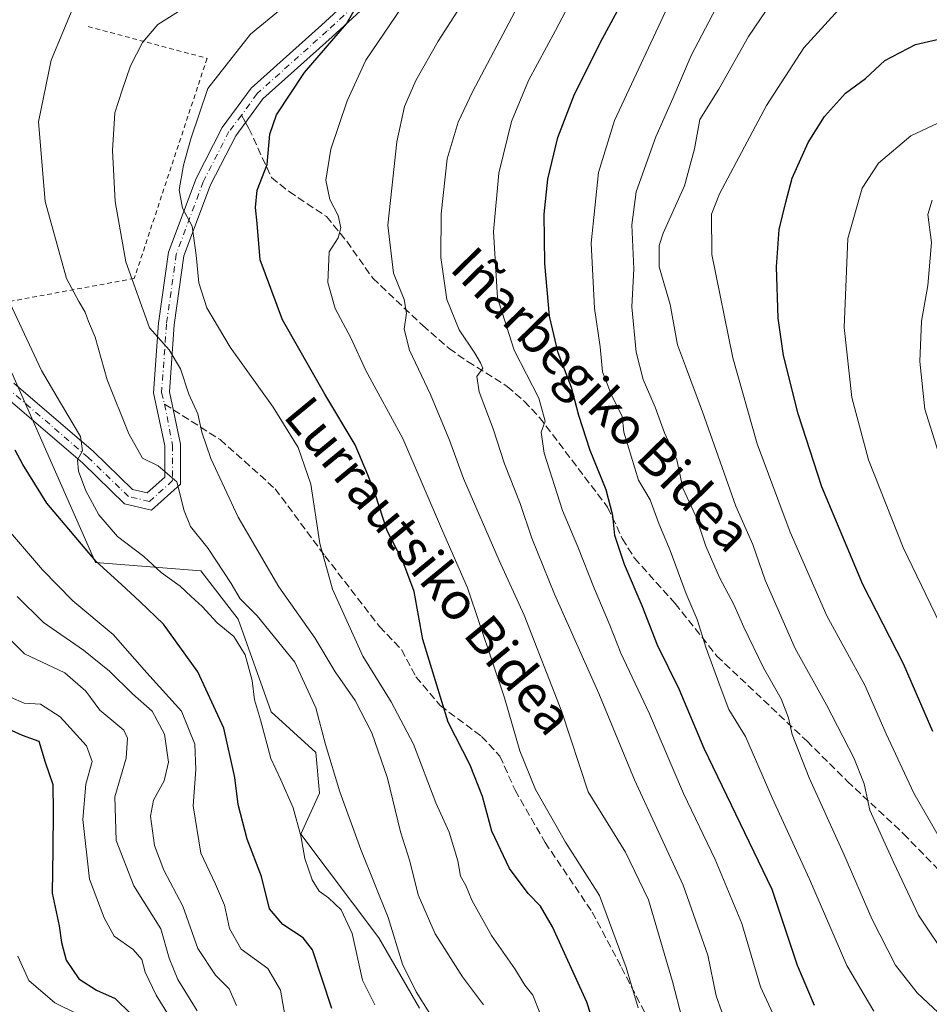
# Model space of a CAD drawing. Units: metres. Extents: x 623625 to 627055, y 4778136 to 4780512.
# Drawn here: x 624572 to 624769, y 4779608 to 4779821 of the extents above; entities that cross this region are included whole.
import ezdxf
from ezdxf.enums import TextEntityAlignment as Align

# ---------------------------------------------------------------- set-up
doc = ezdxf.new("R2010")
doc.units = ezdxf.units.M
doc.header["$MEASUREMENT"] = 0
for name, pattern in [('DGN Style 2', [1.6480167562047852, 0.988810053722871, -0.6592067024819142]), ('DGN Style 3', [2.307223458686699, 1.648016756204785, -0.6592067024819142]), ('DGN Style 4', [2.6384748266838614, 1.318413404963828, -0.6592067024819142, 0.001648016756204785, -0.6592067024819142])]:
    doc.linetypes.add(name, pattern=pattern)
for name, color, linetype, lineweight in [('Alambrada', 7, 'DGN Style 2', 0), ('Arbolado forestal CxS', 92, 'Continuous', 0), ('Camino Cxs', 7, 'Continuous', 0), ('Camino eje', 30, 'DGN Style 4', 13), ('Comarca CxS', 21, 'Continuous', 0), ('Comunidad Autónoma CxS', 142, 'Continuous', 0), ('Curva de nivel maestra', 30, 'Continuous', 30), ('Curva de nivel normal', 30, 'Continuous', 0), ('Municipio CxS', 4, 'Continuous', 0), ('Pastizal CxS', 92, 'Continuous', 0), ('Provincia CxS', 1, 'Continuous', 0), ('Senda', 7, 'DGN Style 3', 0), ('Senda no paivmentada conexión', 7, 'DGN Style 3', 0), ('Texto cartográfico', 7, 'Continuous', 0)]:
    doc.layers.add(name, color=color, linetype=linetype, lineweight=lineweight)
doc.styles.add('Style-Arial', font='txt')

# ---------------------------------------------------------------- blocks, each defined once
blk = doc.blocks.new('*U8')
at = {"layer": 'Pastizal CxS', "color": 92, "linetype": 'Continuous', "lineweight": 0}
blk.add_polyline3d([(624658.5526999999, 4779607.611099999, 508.9774999999936), (624649.7515000004, 4779622.823100001, 507.1831999999995), (624632.9484999999, 4779645.242500001, 504.5335999999952), (624636.9496999999, 4779654.049699999, 507.734500000006), (624636.1497, 4779662.856899999, 508.6631999999955), (624626.5477, 4779671.6635, 505.719299999997), (624619.3471999997, 4779691.6807, 507.2281999999978), (624611.3460999997, 4779702.090100001, 508.1098000000056), (624588.5846999995, 4779703.920100001, 500.3334000000032), (624570.5188999996, 4779744.867699999, 502.4042000000045)], dxfattribs=at)

msp = doc.modelspace()

# ---------------------------------------------------------------- linework, layer by layer
at = {"layer": 'Alambrada', "color": 7, "linetype": 'DGN Style 2', "lineweight": 0}
msp.add_polyline3d([(624586.9901000002, 4779819.6801, 511.6245999999956), (624612.6700999998, 4779812.8101, 520.0920000000042), (624596.9401000004, 4779765.2501, 515.9811999999947), (624528.2801000001, 4779752.620100001, 502.5406999999978)], dxfattribs=at)
at = {"layer": 'Arbolado forestal CxS', "color": 92, "linetype": 'Continuous', "lineweight": 0}
msp.add_polyline3d([(624570.5188999996, 4779744.867699999, 502.4042000000045), (624588.5846999995, 4779703.920100001, 500.3334000000032), (624611.3460999997, 4779702.090100001, 508.1098000000056), (624619.3471999997, 4779691.6807, 507.2281999999978), (624626.5477, 4779671.6635, 505.719299999997), (624636.1497, 4779662.856899999, 508.6631999999955), (624636.9496999999, 4779654.049699999, 507.734500000006), (624632.9484999999, 4779645.242500001, 504.5335999999952), (624649.7515000004, 4779622.823100001, 507.1831999999995), (624658.5526999999, 4779607.611099999, 508.9774999999936)], dxfattribs=at)
msp.add_polyline3d([(624570.5188999996, 4779744.867699999, 502.4042000000045), (624588.5846999995, 4779703.920100001, 500.3334000000032), (624611.3460999997, 4779702.090100001, 508.1098000000056), (624619.3471999997, 4779691.6807, 507.2281999999978), (624626.5477, 4779671.6635, 505.719299999997), (624636.1497, 4779662.856899999, 508.6631999999955), (624636.9496999999, 4779654.049699999, 507.734500000006), (624632.9484999999, 4779645.242500001, 504.5335999999952), (624649.7515000004, 4779622.823100001, 507.1831999999995), (624658.5526999999, 4779607.611099999, 508.9774999999936)], dxfattribs=at)
at = {"layer": 'Camino Cxs', "color": 7, "linetype": 'Continuous', "lineweight": 0}
for points in [[(624570.9451000001, 4779742.6259, 503.0690000000032), (624588.1139000002, 4779727.8715, 506.8761999999988), (624596.5447000006, 4779719.6961, 508.406799999997), (624599.7231000002, 4779718.9483, 508.8046999999933), (624603.5232999995, 4779722.3485, 510.091499999995), (624603.5232999995, 4779729.085300001, 511.8190000000032), (624601.1294999998, 4779740.522700001, 513.4219000000012), (624602.2089000001, 4779755.634099999, 516.4263000000064), (624604.3595000004, 4779770.956499999, 518.9722999999941), (624610.2796999998, 4779786.833699999, 521.2363000000041), (624615.9452999998, 4779797.894900001, 522.3745999999956), (624622.2172999998, 4779806.3487, 523.375), (624637.4171000002, 4779819.9485, 524.8438000000025), (624653.1706999998, 4779834.512900001, 538.4032000000007)], [(624570.9451000001, 4779742.6259, 503.0690000000032), (624588.1139000002, 4779727.8715, 506.8761999999988), (624596.5447000006, 4779719.6961, 508.406799999997), (624599.7231000002, 4779718.9483, 508.8046999999933), (624603.5232999995, 4779722.3485, 510.091499999995), (624603.5232999995, 4779729.085300001, 511.8190000000032), (624601.1294999998, 4779740.522700001, 513.4219000000012), (624602.2089000001, 4779755.634099999, 516.4263000000064), (624604.3595000004, 4779770.956499999, 518.9722999999941), (624610.2796999998, 4779786.833699999, 521.2363000000041), (624615.9452999998, 4779797.894900001, 522.3745999999956), (624622.2172999998, 4779806.3487, 523.375), (624637.4171000002, 4779819.9485, 524.8438000000025), (624653.1706999998, 4779834.512900001, 538.4032000000007)], [(624655.4524999997, 4779832.0163, 537.1618000000017), (624639.7046999997, 4779817.4331, 525.7581999999966), (624624.7418999998, 4779804.045299999, 523.9024000000063), (624618.8432999998, 4779796.094699999, 522.9094999999943), (624613.3963000001, 4779785.460100001, 521.8559999999999), (624607.6749, 4779770.1165, 519.3905999999988), (624605.5919000005, 4779755.2763, 517.2376999999979), (624604.5547000002, 4779740.7543, 514.1821000000054), (624606.9232999999, 4779729.4373, 512.9945000000008), (624606.9232999999, 4779720.828299999, 511.1244000000006), (624600.6694999998, 4779715.2327, 508.8689000000013), (624594.8519000001, 4779716.601500001, 507.7902999999933), (624585.8202999998, 4779725.3595, 506.0874999999942), (624569.1222999999, 4779739.7093, 501.9257000000071)], [(624655.4524999997, 4779832.0163, 537.1618000000017), (624639.7046999997, 4779817.4331, 525.7581999999966), (624624.7418999998, 4779804.045299999, 523.9024000000063), (624618.8432999998, 4779796.094699999, 522.9094999999943), (624613.3963000001, 4779785.460100001, 521.8559999999999), (624607.6749, 4779770.1165, 519.3905999999988), (624605.5919000005, 4779755.2763, 517.2376999999979), (624604.5547000002, 4779740.7543, 514.1821000000054), (624606.9232999999, 4779729.4373, 512.9945000000008), (624606.9232999999, 4779720.828299999, 511.1244000000006), (624600.6694999998, 4779715.2327, 508.8689000000013), (624594.8519000001, 4779716.601500001, 507.7902999999933), (624585.8202999998, 4779725.3595, 506.0874999999942), (624569.1222999999, 4779739.7093, 501.9257000000071)]]:
    msp.add_polyline3d(points, dxfattribs=at)
at = {"layer": 'Camino eje', "color": 30, "linetype": 'DGN Style 4', "lineweight": 13}
for points in [[(624751.8925000001, 4779939.587300001, 549.198900000003), (624750.7550999997, 4779939.090100001, 549.1266000000032), (624749.4200999998, 4779938.5101, 549.0252999999939), (624742.0900999998, 4779934.1151, 548.3499000000012), (624734.5251000002, 4779929.575099999, 546.7890000000043), (624729.9250999996, 4779925.0251, 545.696100000001), (624725.0301000001, 4779920.1801, 544.4407999999967), (624722.2050999999, 4779914.735099999, 543.6499999999943), (624719.5100999996, 4779909.5351, 543.1009999999952), (624712.5751, 4779894.120100001, 540.7734999999957), (624704.8350999998, 4779879.965100001, 540.1637000000047), (624698.1151000002, 4779872.565099999, 548.0148000000045), (624691.5450999998, 4779865.325099999, 538.4401999999973), (624680.4700999996, 4779854.1801, 545.9572999999946), (624667.0201000003, 4779841.2851, 540.0531000000046), (624654.3249000004, 4779833.2645, 537.6594000000041), (624638.5608999999, 4779818.6907, 525.2173000000039), (624623.4797, 4779805.196900001, 523.5592000000033), (624620.1092999997, 4779800.502699999, 523.1368999999977)], [(624620.1092999997, 4779800.502699999, 523.1368999999977), (624617.3942999998, 4779796.994899999, 522.488599999997), (624611.8378999997, 4779786.1469, 521.4268000000011), (624606.0170999998, 4779770.536499999, 519.1508000000031), (624603.9005000005, 4779755.4551, 516.8157999999967), (624602.8421, 4779740.638499999, 513.5923999999941), (624603.4901000002, 4779738.100099999, 513.4271000000008)], [(624603.4901000002, 4779738.100099999, 513.4271000000008), (624605.2232999997, 4779729.261299999, 512.4026000000014), (624605.2232999997, 4779721.588500001, 510.5708000000013), (624600.1963000001, 4779717.090500001, 508.6189000000013), (624595.6983000003, 4779718.1489, 507.946100000001), (624586.9671, 4779726.615499999, 506.3012000000017), (624570.0336999996, 4779741.1677, 502.360400000005), (624556.5399000002, 4779746.988500001, 505.911500000002), (624541.1941000001, 4779750.428099999, 499.534799999994), (624526.3772999998, 4779750.1635, 503.9465999999957), (624511.5607000003, 4779747.517700001, 502.8846999999951), (624494.3627000004, 4779746.194700001, 502.7970999999961), (624483.7792999997, 4779748.3115, 506.1785999999993), (624470.2855000002, 4779753.073899999, 505.2912999999971), (624458.6438999996, 4779762.598900001, 483.6371000000072), (624446.1838999996, 4779775.7007, 483.4955000000046)]]:
    msp.add_polyline3d(points, dxfattribs=at)
at = {"layer": 'Comarca CxS', "color": 21, "linetype": 'Continuous', "lineweight": 0}
msp.add_3dface([(627055.4300009762, 4778198.289982191), (623667.1700009502, 4778135.969982189), (623625.1400009498, 4780449.589982165), (627012.2300009769, 4780511.899982167)], dxfattribs=at)
at = {"layer": 'Comunidad Autónoma CxS', "color": 142, "linetype": 'Continuous', "lineweight": 0}
msp.add_3dface([(627055.4300009762, 4778198.289982191), (623667.1700009502, 4778135.969982189), (623625.1400009498, 4780449.589982165), (627012.2300009769, 4780511.899982167)], dxfattribs=at)
at = {"layer": 'Curva de nivel maestra', "color": 30, "linetype": 'Continuous', "lineweight": 30, "flags": 128}
for points, elevation in [([(624743.9000000004, 4779608.220100001), (624740.2000000002, 4779616.850099999), (624734.75, 4779633.290100001), (624720.0700000003, 4779663.6801), (624714.6399999997, 4779676.530099999), (624709.9600000001, 4779686.0601), (624706.6500000004, 4779694.550100001), (624702.8300000001, 4779703.440099999), (624700.7400000002, 4779709.700099999), (624700.3300000001, 4779714.050100001), (624698.9100000003, 4779719.5601), (624695.4299999997, 4779728.0801), (624692.9900000002, 4779735.640100001), (624691.4100000003, 4779741.7301), (624688.4800000006, 4779749.170100001), (624686.6299999999, 4779757.0801), (624685.6100000005, 4779768.520099999), (624685.4900000002, 4779779.1801), (624686.2999999998, 4779786.7401), (624688.4299999997, 4779795.7401), (624692.0499999998, 4779805.0701), (624698.0599999997, 4779817.0701), (624705.0599999997, 4779830.030099999)], 550), ([(624699.0899999999, 4779595.4001), (624694.6799999997, 4779608.9001), (624687.3200000003, 4779625.220100001), (624684.7000000002, 4779629.620100001), (624682.04, 4779632.360099999), (624677.9800000006, 4779637.800100001), (624674.2000000002, 4779645.860099999), (624672.1900000004, 4779653.350099999), (624669.5, 4779660.1501), (624664.7699999996, 4779669.420100001), (624659.2599999999, 4779687.2501), (624657.3799999999, 4779697.630100001), (624654.9299999997, 4779704.200099999), (624651.54, 4779710.7401), (624648.9800000006, 4779718.7401), (624647.4000000004, 4779722.850099999), (624644.6699999999, 4779729.3201), (624638.0700000003, 4779740.2401), (624628.9800000006, 4779756.350099999), (624624.0999999996, 4779769.280099999), (624623.5199999996, 4779777.120100001), (624623.1299999999, 4779780.5801), (624623.5199999996, 4779784.350099999), (624625.6200000001, 4779789.9001), (624626.2199999997, 4779796.4001), (624627.6399999997, 4779800.600099999), (624633.7199999997, 4779809.720100001), (624642.7599999999, 4779820.280099999), (624645.2199999997, 4779824.540100001)], 525), ([(624769.4800000006, 4779667.4001), (624763.1100000005, 4779682.0101), (624754.29, 4779699.140100001), (624745.4900000002, 4779720.2301), (624740.3600000005, 4779736.040100001), (624737.2000000002, 4779748.610099999), (624736.0199999996, 4779756.670100001), (624735.6399999997, 4779767.7601), (624736.2199999997, 4779775.860099999), (624737.6799999997, 4779781.7401), (624739.0800000001, 4779786.960100001), (624742.5300000003, 4779794.620100001), (624746.0700000003, 4779800.2601), (624750.6100000005, 4779805.280099999), (624754.8700000001, 4779808.460100001), (624759.0899999999, 4779812.380100001), (624765.7300000006, 4779815.8101), (624775.3600000005, 4779818.020099999)], 575), ([(624639.6100000005, 4779607.5701), (624635.4400000004, 4779620.2401), (624633.4400000004, 4779622.8201), (624629.0599999997, 4779625.720100001), (624626.1399999997, 4779629.0701), (624624.4100000003, 4779636.0701), (624621.3600000005, 4779644.120100001), (624619.3799999999, 4779651.610099999), (624618.6699999999, 4779657.460100001), (624616.3200000003, 4779668.140100001), (624610.6799999997, 4779680.300100001), (624603.2400000002, 4779690.5601), (624598.1500000004, 4779695.470100001), (624594.1900000004, 4779699.1801), (624588.7100000001, 4779704.100099999), (624578.04, 4779716.690099999), (624572.9000000004, 4779725.100099999), (624571.1799999997, 4779728.200099999)], 500), ([(624567.8899999997, 4779668.7501), (624572.7400000002, 4779666.5801), (624576.2999999998, 4779665.3201), (624577.6600000003, 4779660.780099999), (624579.3700000001, 4779655.9101), (624579.4199999999, 4779650.0701), (624579.3600000005, 4779641.8201), (624579.2000000002, 4779632.4801), (624580.75, 4779625.380100001), (624581.2100000001, 4779621.8101), (624582.2100000001, 4779617.9801), (624584.9400000004, 4779613.940099999), (624588.7699999996, 4779611.4901), (624592.8300000001, 4779609.690099999), (624596.1699999999, 4779606.420100001)], 475)]:
    msp.add_lwpolyline(points, dxfattribs=dict(at, elevation=elevation))
at = {"layer": 'Curva de nivel normal', "color": 30, "linetype": 'Continuous', "lineweight": 0, "flags": 128}
for points, elevation in [([(624737.0800000001, 4779601.640000001), (624732.2300000006, 4779612.230000001), (624728.2100000001, 4779625.930000001), (624722.4199999999, 4779639.76), (624715.5499999998, 4779653.960000001), (624708.2300000006, 4779671.220000001), (624702.0300000003, 4779684.32), (624699.6699999999, 4779690.380000001), (624696.2699999996, 4779698.32), (624692.7400000002, 4779707.25), (624689.4400000004, 4779715.119999999), (624685.5, 4779727.529999999), (624684.8200000003, 4779732.060000001), (624685.7000000002, 4779734.4), (624684.3399999999, 4779739.4), (624679.04, 4779749.74), (624675.3899999997, 4779761.07), (624674.54, 4779775.4), (624675.7199999997, 4779788), (624678.4400000004, 4779799.140000001), (624682.0700000003, 4779808.02), (624687.9500000002, 4779818.789999999), (624697.8600000005, 4779837.76)], 545), ([(624772.8499999996, 4779836.640000001), (624767.79, 4779835.359999999), (624760.4800000006, 4779832.32), (624751.3399999999, 4779825.869999999), (624741.5599999997, 4779815.08), (624733.4900000002, 4779802.640000001), (624723.3399999999, 4779783.539999999), (624721.6600000003, 4779779.119999999), (624721.6699999999, 4779770.470000001), (624726.2400000002, 4779748.109999999), (624731.5099999999, 4779729.560000001), (624738.6299999999, 4779710.439999999), (624746.54, 4779692.4), (624754.7800000003, 4779677.4), (624759.3300000001, 4779666.880000001), (624765.3600000005, 4779654.039999999), (624770.7800000003, 4779644.59)], 570), ([(624686.3399999999, 4779836.52), (624669.9800000006, 4779805.600000001), (624666.9100000003, 4779799.01), (624664.5599999997, 4779791.109999999), (624663.2100000001, 4779779.220000001), (624663.1799999997, 4779769.77), (624664.4800000006, 4779760.74), (624667.1200000001, 4779754.140000001), (624670.5099999999, 4779749.15), (624671.7300000006, 4779747.050000001), (624672.2199999997, 4779745.91), (624670.9500000002, 4779744.09), (624671.4500000002, 4779740.800000001), (624674.4400000004, 4779732.76), (624676.9000000004, 4779725.230000001), (624680.2999999998, 4779716.640000001), (624682.8300000001, 4779709.16), (624687.7400000002, 4779697.060000001), (624697.2800000003, 4779675.600000001), (624705.0099999999, 4779656.939999999), (624715.54, 4779634.220000001), (624720.8200000003, 4779619.039999999), (624722.6600000003, 4779610.26), (624725.0800000001, 4779603.369999999)], 540), ([(624673.75, 4779833.960000001), (624662.5800000001, 4779816.51), (624657.7699999996, 4779808.050000001), (624655.29, 4779802.4), (624653.6299999999, 4779794.74), (624651.7000000002, 4779776.74), (624652.9400000004, 4779766.42), (624655.25, 4779760.74), (624655.7400000002, 4779757.77), (624655.2199999997, 4779754.34), (624656.4199999999, 4779749.74), (624660.9000000004, 4779740.220000001), (624665.0099999999, 4779730.33), (624668.0700000003, 4779722.060000001), (624675.7400000002, 4779704.350000001), (624681.2000000002, 4779692.529999999), (624689.3300000001, 4779671.66), (624695, 4779654.32), (624703.0599999997, 4779641.350000001), (624708.0499999998, 4779631.01), (624713.2400000002, 4779613.4), (624715.2999999998, 4779605.279999999)], 535), ([(624727.2199999997, 4779832.58), (624717.2300000006, 4779813.439999999), (624713.3099999997, 4779804.109999999), (624709.6399999997, 4779795.869999999), (624705.3799999999, 4779783.939999999), (624704.4400000004, 4779776.810000001), (624704.8300000001, 4779767.369999999), (624704.4100000003, 4779759.140000001), (624705.3799999999, 4779749.359999999), (624706.8899999997, 4779743.42), (624709.4900000002, 4779737.42), (624711.4800000006, 4779731.92), (624714.1600000003, 4779726.060000001), (624715.4100000003, 4779719.949999999), (624718.2800000003, 4779713.9), (624720.4299999997, 4779707.42), (624723.3499999996, 4779700.67), (624726.4900000002, 4779694.810000001), (624728.5899999999, 4779689.91), (624732.9000000004, 4779681.16), (624736.6600000003, 4779674.460000001), (624738.2699999996, 4779670.369999999), (624739.0700000003, 4779666.76), (624742.7000000002, 4779657.359999999), (624750.2100000001, 4779640.92), (624756.3099999997, 4779626.74), (624761.3499999996, 4779616.9), (624766.0300000003, 4779610.9), (624772.8799999999, 4779604.550000001)], 560), ([(624772.9000000004, 4779617.890000001), (624766.3700000001, 4779627.699999999), (624761.0199999996, 4779639.02), (624755.7999999998, 4779650.42), (624754.5999999996, 4779656.050000001), (624752.3700000001, 4779661.680000001), (624746.4400000004, 4779673.16), (624739.7000000002, 4779685.34), (624733.2199999997, 4779700.07), (624730.54, 4779707.75), (624726.9000000004, 4779716.039999999), (624719.6799999997, 4779736.460000001), (624715.9900000002, 4779746.310000001), (624714.29, 4779750.9), (624712.7000000002, 4779759.65), (624710.3600000005, 4779767.74), (624710.3600000005, 4779772.350000001), (624711.2000000002, 4779775.07), (624715.8300000001, 4779785.300000001), (624717.9400000004, 4779793.279999999), (624719.1299999999, 4779799.58), (624723.1900000004, 4779806.180000001), (624729.6399999997, 4779817.529999999), (624737.3700000001, 4779829.07)], 565), ([(624756.6799999997, 4779607), (624750.8700000001, 4779616.859999999), (624742.8099999997, 4779635.460000001), (624734.7699999996, 4779653.09), (624728.9800000006, 4779666.300000001), (624725.3899999997, 4779672.17), (624723.4900000002, 4779677.100000001), (624720.4600000001, 4779685.380000001), (624718.5, 4779691.600000001), (624716.1600000003, 4779697.15), (624712.7300000006, 4779706.480000001), (624710.2400000002, 4779712.310000001), (624708.3499999996, 4779717.439999999), (624705.8600000005, 4779721.680000001), (624702.7100000001, 4779732.029999999), (624702.3099999997, 4779735.480000001), (624700.1200000001, 4779739.92), (624698.1200000001, 4779745.100000001), (624697.5999999996, 4779750.5), (624696.3499999996, 4779758.810000001), (624695.6299999999, 4779772.850000001), (624697.2199999997, 4779788.119999999), (624700.7100000001, 4779799.4), (624713.2999999998, 4779826.4)], 555), ([(624663.4600000001, 4779602.25), (624657.8600000005, 4779611.140000001), (624654.9000000004, 4779617.100000001), (624651.7800000003, 4779627.180000001), (624645.9100000003, 4779641.92), (624641.3499999996, 4779654.34), (624638.2300000006, 4779664.550000001), (624636.1900000004, 4779672.51), (624631.6399999997, 4779682.380000001), (624623.5199999996, 4779692.4), (624619.8099999997, 4779696.08), (624617.8499999996, 4779699.380000001), (624612.8799999999, 4779706.890000001), (624609.1100000005, 4779711.689999999), (624607.7100000001, 4779715.09), (624606.0999999996, 4779721.32), (624602.1200000001, 4779724.789999999), (624598.7300000006, 4779726.430000001), (624595.7999999998, 4779731.699999999), (624591.1200000001, 4779743.359999999), (624588.5199999996, 4779752.539999999), (624587.0499999998, 4779755.99), (624586.3600000005, 4779758.01), (624584.9600000001, 4779760.279999999), (624582.2999999998, 4779765.279999999), (624577.6799999997, 4779781.880000001), (624576.2400000002, 4779799.100000001), (624579.0099999999, 4779812.4), (624583.8899999997, 4779824.16)], 510), ([(624705.7599999999, 4779607.680000001), (624703.2300000006, 4779616.4), (624697.4199999999, 4779631.930000001), (624690.0999999996, 4779643.5), (624683.5800000001, 4779654.869999999), (624680.2000000002, 4779663.180000001), (624676.9400000004, 4779674.680000001), (624668.9199999999, 4779698.4), (624663.4900000002, 4779710.76), (624654.9199999999, 4779730.65), (624646.9800000006, 4779745.390000001), (624643.7300000006, 4779752.41), (624640.3499999996, 4779758.76), (624638.7199999997, 4779764.390000001), (624639.0599999997, 4779771.02), (624640.9699999997, 4779774.07), (624641.5800000001, 4779776.17), (624641.0199999996, 4779778.850000001), (624639.2100000001, 4779782.32), (624638.2999999998, 4779786.460000001), (624639.4299999997, 4779793.210000001), (624642.9199999999, 4779803.609999999), (624646.9500000002, 4779812.449999999), (624654.75, 4779823.9)], 530), ([(624672.3700000001, 4779608.359999999), (624667.8300000001, 4779614.380000001), (624661.9199999999, 4779623.65), (624658.29, 4779632.07), (624656.4500000002, 4779639.4), (624654.4400000004, 4779645.74), (624651.6299999999, 4779657.32), (624648.29, 4779667.109999999), (624644.6399999997, 4779674.07), (624640.3099999997, 4779680.25), (624635.9100000003, 4779687.65), (624628.1799999997, 4779698.66), (624619.3499999996, 4779713.67), (624613.4900000002, 4779726.359999999), (624611.5700000003, 4779732.060000001), (624610.7000000002, 4779736.029999999), (624608.7000000002, 4779740.24), (624606.9400000004, 4779745.720000001), (624604.4500000002, 4779749.83), (624600.25, 4779754.600000001), (624595.1299999999, 4779768.82), (624592.79, 4779781.91), (624592.2400000002, 4779792.930000001), (624592.7300000006, 4779801.050000001), (624594.2999999998, 4779805.960000001), (624596.1600000003, 4779811.220000001), (624598.6900000004, 4779816.24), (624602.0199999996, 4779820.15), (624607.8700000001, 4779823.77)], 515), ([(624684.6900000004, 4779606.25), (624683.04, 4779610.42), (624681.2800000003, 4779612.600000001), (624679.1500000004, 4779616.140000001), (624674.0800000001, 4779623.34), (624669.8499999996, 4779630.930000001), (624668.5800000001, 4779634.119999999), (624667.4199999999, 4779636.16), (624666.8399999999, 4779639.439999999), (624664.9800000006, 4779645.640000001), (624662.0599999997, 4779651.99), (624657.2699999996, 4779664.630000001), (624652.4400000004, 4779673.779999999), (624646.3099999997, 4779683.66), (624639.7699999996, 4779698.109999999), (624637.0099999999, 4779708), (624635.0599999997, 4779720.789999999), (624632.3700000001, 4779728.76), (624626.9299999997, 4779737.430000001), (624617.6699999999, 4779750.430000001), (624612.6100000005, 4779758.939999999), (624610.8600000005, 4779764.300000001), (624610.3399999999, 4779770.26), (624609.4699999997, 4779776.52), (624607.3600000005, 4779780.41), (624606.6699999999, 4779784.439999999), (624607.54, 4779789.74), (624609.1600000003, 4779795.4), (624612.8399999999, 4779806.310000001), (624622.0300000003, 4779818.039999999), (624628.8899999997, 4779823.640000001)], 520), ([(624771.5800000001, 4779799.34), (624764.7000000002, 4779796.039999999), (624757.7000000002, 4779790.199999999), (624754.1699999999, 4779784.800000001), (624751.0599999997, 4779773.880000001), (624750.3200000003, 4779754.680000001), (624751.9400000004, 4779739.52), (624755.5800000001, 4779726.09), (624763.0499999998, 4779707.16), (624771.8700000001, 4779688.75)], 580), ([(624770.5, 4779728.100000001), (624767.6900000004, 4779737), (624766.6200000001, 4779747.289999999), (624767, 4779756.02), (624768.3899999997, 4779763.730000001), (624769.1600000003, 4779773.060000001), (624768.3600000005, 4779779.09), (624769.2800000003, 4779782.180000001)], 585), ([(624648.9000000004, 4779608.33), (624646.2599999999, 4779613.680000001), (624644.0199999996, 4779623.779999999), (624641.6200000001, 4779628.880000001), (624638.9100000003, 4779631.42), (624636.8700000001, 4779632.859999999), (624635.3499999996, 4779635.32), (624633.7699999996, 4779639.930000001), (624632.9500000002, 4779644.82), (624631.2400000002, 4779650.9), (624628.5999999996, 4779656.939999999), (624626.4600000001, 4779661.550000001), (624624.2000000002, 4779669.880000001), (624622.8799999999, 4779674.210000001), (624622.4199999999, 4779678.430000001), (624620.9100000003, 4779683.92), (624618.4600000001, 4779687.939999999), (624614.8799999999, 4779690.859999999), (624611.6399999997, 4779694.369999999), (624609.2199999997, 4779696.539999999), (624606.8300000001, 4779698.810000001), (624602.75, 4779701.74), (624598.9699999997, 4779705.199999999), (624593.3200000003, 4779709.539999999), (624589.3200000003, 4779714.230000001), (624586.4800000006, 4779719.4), (624584.8899999997, 4779723.65), (624584.7000000002, 4779726.07), (624585.79, 4779728.02), (624585.3399999999, 4779731.119999999), (624581, 4779738.41), (624576.8899999997, 4779745.34), (624569.54, 4779761.039999999)], 505), ([(624629.7300000006, 4779604.51), (624628.5599999997, 4779611.5), (624625.8200000003, 4779616.180000001), (624620.0199999996, 4779620.359999999), (624617.5, 4779624.850000001), (624616.4100000003, 4779629.84), (624614.5199999996, 4779634.4), (624611.29, 4779641.07), (624609.6699999999, 4779651.350000001), (624610.2199999997, 4779659.199999999), (624610.04, 4779664.619999999), (624607.1299999999, 4779671.800000001), (624599.6399999997, 4779680.07), (624592.4000000004, 4779688.33), (624583.6500000004, 4779695.640000001), (624577.0999999996, 4779702.310000001), (624568.0499999998, 4779712.91)], 495), ([(624619.0300000003, 4779608.199999999), (624617.4100000003, 4779611.83), (624614.5, 4779614.779999999), (624610.6500000004, 4779620.480000001), (624607.4100000003, 4779629.67), (624603.3499999996, 4779637.4), (624601.3300000001, 4779642.74), (624600.4299999997, 4779649.07), (624601.0899999999, 4779652.58), (624603.3899999997, 4779656.76), (624604.3099999997, 4779660.75), (624603.4800000006, 4779666.779999999), (624600.8099999997, 4779671.75), (624596.5800000001, 4779675.52), (624591.5899999999, 4779680.41), (624585.9500000002, 4779684.939999999), (624577.3099999997, 4779690.960000001), (624571.6399999997, 4779696.529999999)], 490), ([(624610.5199999996, 4779607.050000001), (624606.3799999999, 4779613.83), (624604.4900000002, 4779618.4), (624602.6600000003, 4779624.74), (624596.8200000003, 4779634.029999999), (624593.0499999998, 4779643.810000001), (624592.7699999996, 4779653.25), (624595.2000000002, 4779661.619999999), (624595.4699999997, 4779665.949999999), (624594.6500000004, 4779667.710000001), (624589.5099999999, 4779671.980000001), (624586.4500000002, 4779676.100000001), (624581.9199999999, 4779680.060000001), (624573.2199999997, 4779684.16), (624565.7400000002, 4779691.550000001)], 485), ([(624570.2300000006, 4779674.789999999), (624573.1200000001, 4779673.5), (624576.6699999999, 4779673.310000001), (624580.9400000004, 4779670.539999999), (624586.6399999997, 4779664.289999999), (624587.8399999999, 4779660.9), (624586.5099999999, 4779655.980000001), (624585.8200000003, 4779648.41), (624587.2699999996, 4779635.480000001), (624590.4699999997, 4779627.119999999), (624592.6100000005, 4779623.16), (624596.6799999997, 4779620.27), (624598.5499999998, 4779618.16), (624599.3200000003, 4779615.430000001), (624601.6500000004, 4779610.4), (624604.4900000002, 4779605.9)], 480.0000000000001), ([(624584.8799999999, 4779606.25), (624579.7699999996, 4779608.779999999), (624574.1299999999, 4779613.600000001), (624571.7699999996, 4779618.859999999)], 470)]:
    msp.add_lwpolyline(points, dxfattribs=dict(at, elevation=elevation))
at = {"layer": 'Municipio CxS', "color": 4, "linetype": 'Continuous', "lineweight": 0}
msp.add_3dface([(627055.4300009762, 4778198.289982191), (623667.1700009502, 4778135.969982189), (623625.1400009498, 4780449.589982165), (627012.2300009769, 4780511.899982167)], dxfattribs=at)
at = {"layer": 'Pastizal CxS', "color": 92, "linetype": 'Continuous', "lineweight": 0}
msp.add_polyline3d([(624570.5188999996, 4779744.867699999, 502.4042000000045), (624588.5846999995, 4779703.920100001, 500.3334000000032), (624611.3460999997, 4779702.090100001, 508.1098000000056), (624619.3471999997, 4779691.6807, 507.2281999999978), (624626.5477, 4779671.6635, 505.719299999997), (624636.1497, 4779662.856899999, 508.6631999999955), (624636.9496999999, 4779654.049699999, 507.734500000006), (624632.9484999999, 4779645.242500001, 504.5335999999952), (624649.7515000004, 4779622.823100001, 507.1831999999995), (624658.5526999999, 4779607.611099999, 508.9774999999936)], dxfattribs=at)
at = {"layer": 'Provincia CxS', "color": 1, "linetype": 'Continuous', "lineweight": 0}
msp.add_3dface([(627055.4300009762, 4778198.289982191), (623667.1700009502, 4778135.969982189), (623625.1400009498, 4780449.589982165), (627012.2300009769, 4780511.899982167)], dxfattribs=at)
at = {"layer": 'Senda', "color": 7, "linetype": 'DGN Style 3', "lineweight": 0}
for points in [[(624620.9763000002, 4779798.969799999, 523.3132000000041), (624621.7001, 4779797.690099999, 523.5564000000013), (624626.5800999999, 4779787.050100001, 526.3013999999966), (624630.3701, 4779784.0101, 527.7317000000039), (624638.4700999996, 4779778.610099999, 530.2750999999989), (624642.8400999998, 4779773.290100001, 531.8505000000005), (624648.4901000002, 4779765.290100001, 533.9002000000038), (624659.2701000003, 4779755.0801, 537.3619000000035), (624664.4700999996, 4779750.540100001, 539.053899999999), (624664.9501, 4779750.110099999, 539.2124999999943), (624668.9501, 4779747.3201, 540.4830999999976), (624677.5201000003, 4779741.9451, 543.0745000000024), (624681.1601, 4779738.7301, 544.401199999993), (624684.4801000003, 4779735.2501, 545.605899999995), (624699.2001, 4779715.8201, 550.4504000000015), (624702.3701, 4779709.050100001, 551.1055000000051), (624705.0100999996, 4779704.8101, 551.7955999999976), (624713.8000999996, 4779695.040100001, 554.3561999999947), (624722.7901, 4779683.6801, 556.251900000003), (624742.2200999996, 4779665.340100001, 561.720100000006), (624750.9700999996, 4779656.640100001, 564.3843000000053), (624763.1101000002, 4779645.300100001, 567.5616000000009), (624776.7200999996, 4779631.340100001, 570.9707999999955)], [(624605.3597999997, 4779736.907600001, 513.8524000000034), (624615.5000999998, 4779730.440099999, 516.844299999997), (624627.3601000002, 4779719.840100001, 519.3573999999935), (624638.1101000002, 4779705.350099999, 521.090400000001), (624649.9001000002, 4779690.0701, 523.2532999999967), (624654.6801000005, 4779685.0801, 524.2364999999991), (624657.7901, 4779679.220100001, 524.568299999999), (624663.0500999996, 4779672.970100001, 525.7151000000014), (624671.9600999998, 4779666.3301, 527.8181999999942), (624675.9401000004, 4779662.0601, 528.7639999999956), (624679.2100999998, 4779654.6801, 529.0329999999958), (624685.6700999998, 4779643.440099999, 529.3610999999946), (624695.8800999997, 4779628.390100001, 529.699099999998), (624702.1801000005, 4779616.420100001, 530.6159000000043), (624707.1300999997, 4779606.840100001, 531.7885999999999), (624710.9700999996, 4779597.170100001, 532.402700000006), (624715.4301000005, 4779590.350099999, 533.5712000000058), (624720.9301000005, 4779584.8201, 534.8081999999995), (624729.4401000004, 4779578.170100001, 536.156799999997), (624740.5701000001, 4779570.7501, 537.1304999999993), (624751.0601000005, 4779564.590100001, 537.4033999999956), (624759.9600999998, 4779561.050100001, 537.8975000000064), (624774.3400999998, 4779558.1501, 538.9487999999983)]]:
    msp.add_polyline3d(points, dxfattribs=at)
at = {"layer": 'Senda no paivmentada conexión', "color": 7, "linetype": 'DGN Style 3', "lineweight": 0, "extrusion": (-0.04903862654797202, 0.08670278037574922, 0.9950265529026868), "elevation": 384312.0160574808, "flags": 128}
msp.add_lwpolyline([(-2896808.065245096, -3833725.434570158), (-2896808.065245096, -3833723.664668154)], dxfattribs=at)
at = {"layer": 'Senda no paivmentada conexión', "color": 7, "linetype": 'DGN Style 3', "lineweight": 0, "extrusion": (-0.1587998248985547, 0.1012829817552835, 0.9821020177247104), "elevation": 385423.4397194199, "flags": 128}
msp.add_lwpolyline([(-4365725.439736871, -2006966.92696945), (-4365725.439736871, -2006964.668936141)], dxfattribs=at)

# ---------------------------------------------------------------- block references
at = {"layer": 'Pastizal CxS', "color": 92, "linetype": 'Continuous', "lineweight": 0}
msp.add_blockref('*U8', (0, 0), dxfattribs=at)

# ---------------------------------------------------------------- texts
at = {"layer": 'Texto cartográfico', "color": 7, "linetype": 'Continuous', "lineweight": 0, "style": 'Style-Arial'}
for s, rotation, p in [('Iñarbegiko Bidea', 314.4166096034418, (624697.886410245, 4779739.150551932)), ('Lurrautsiko Bidea', 309.4937933917795, (624660.6524426432, 4779703.202854234))]:
    msp.add_text(s, height=8, rotation=rotation, dxfattribs=at).set_placement(p, align=Align.MIDDLE_CENTER)

doc.saveas('drawing.dxf')
